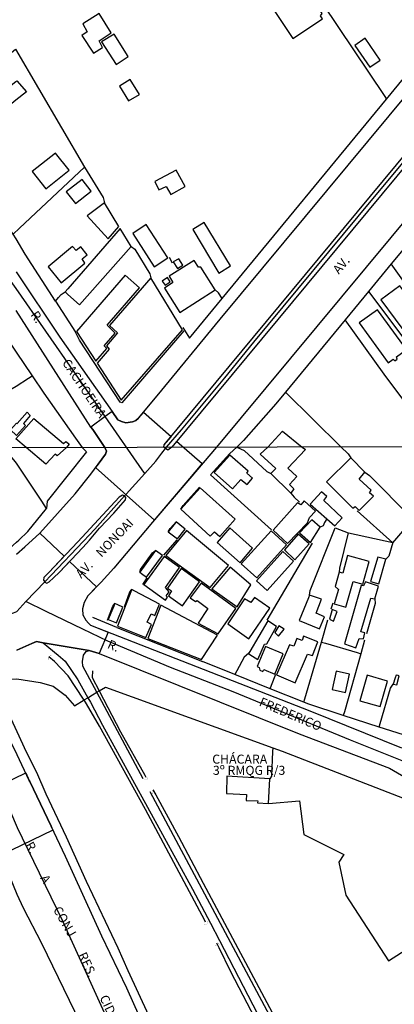
# Model space of a CAD drawing. Units: millimetres. Extents: x 178293 to 180721, y 1668731 to 1671507.
# Drawn here: x 178792 to 178896, y 1669687 to 1669959 of the extents above; entities that cross this region are included whole.
import ezdxf
from ezdxf.enums import TextEntityAlignment as Align

# ---------------------------------------------------------------- set-up
doc = ezdxf.new("R2010")
doc.units = ezdxf.units.MM
doc.header["$LTSCALE"] = 5
doc.header["$MEASUREMENT"] = 0
for name, color, linetype in [('V-BUEIRO', 5, 'Continuous'), ('V-CANTEIRO', 120, 'Continuous'), ('V-CRUZAMENTO', 1, 'Continuous'), ('V-EDIFICACAO', 2, 'Continuous'), ('V-EDIFICACAO_IDENTIFICADA', 6, 'Continuous'), ('V-EIXO_DE_LOGRADOURO', 3, 'Continuous'), ('V-LOTE', 1, 'Continuous'), ('V-NOME_DOS_LOGRADOUROS', 7, 'Continuous'), ('V-QUADRA', 2, 'Continuous'), ('V-REFERENCIA', 40, 'Continuous'), ('V-TESTADA', 5, 'Continuous'), ('V-VALETA', 6, 'Continuous'), ('X-LIMITE_1000', 7, 'Continuous')]:
    doc.layers.add(name, color=color, linetype=linetype)
doc.styles.get("Standard").update_dxf_attribs({"font": 'ARIAL.TTF'})

# ---------------------------------------------------------------- blocks, each defined once
blk = doc.blocks.new('305')
at = {"color": 0, "linetype": 'ByBlock', "lineweight": -2, "const_width": 0.05}
blk.add_lwpolyline([(0.73, 0.39, 0.60863), (-0.73, 0.38)], format="xyb", dxfattribs=at)

msp = doc.modelspace()

# ---------------------------------------------------------------- linework, layer by layer
at = {"layer": 'V-CANTEIRO'}
for points in [[(178929.51, 1669957.23), (178929.82, 1669956.98), (178929.84, 1669956.04), (178834.23, 1669840.96), (178833.13, 1669840.17), (178832.48, 1669840.64), (178832.04, 1669840.96), (178832.15, 1669841.64), (178928.23, 1669957.37), (178929.11, 1669957.55)], [(178799.1, 1669803.79), (178799.15, 1669803.71), (178799.7, 1669803.45), (178800.31, 1669803.77), (178801.53, 1669804.9), (178803.2, 1669806.45), (178809.62, 1669813.29), (178809.62, 1669813.29), (178811.42, 1669815.29), (178814.21, 1669818.59), (178818.18, 1669822.73), (178821.46, 1669826.46), (178821.52, 1669827.07), (178821.18, 1669827.52), (178821.14, 1669827.58), (178820.59, 1669827.72), (178819.68, 1669827.15), (178808.25, 1669814.81), (178800.19, 1669806.35), (178798.83, 1669804.93), (178798.77, 1669804.24)]]:
    msp.add_lwpolyline(points, close=True, dxfattribs=at)
at = {"layer": 'V-CRUZAMENTO'}
for points in [[(178824.24, 1669848.39), (178824.24, 1669848.39), (178824.08, 1669848.27), (178823.34, 1669847.99), (178821.52, 1669847.75), (178820.27, 1669848.08), (178819.34, 1669848.58), (178817.74, 1669850.86), (178817.74, 1669850.86), (178815.81, 1669849.44), (178815.81, 1669849.44), (178811.88, 1669846.56), (178811.88, 1669846.56), (178812.35, 1669845.83), (178815.67, 1669840.93), (178815.67, 1669840.93), (178816.2, 1669839.88), (178815.92, 1669839.08), (178813.84, 1669836.26), (178813.84, 1669836.26), (178813.168, 1669835.345), (178829.399, 1669820.806), (178839.2, 1669832.34), (178842.606, 1669836.348), (178835.543, 1669842.541), (178834.23, 1669840.96), (178833.13, 1669840.17), (178832.04, 1669840.96), (178832.15, 1669841.64), (178834.012, 1669843.883), (178826.357, 1669850.595), (178824.99, 1669848.98)], [(178780.52, 1669732.18), (178779.17, 1669731.611), (178776.59, 1669737.342), (178776.74, 1669737.42), (178781.81, 1669740.08), (178781.37, 1669743.51), (178781.193, 1669744.894), (178793.822, 1669750.958), (178794.81, 1669748.9), (178794.81, 1669748.9), (178794.94, 1669748.63), (178794.94, 1669748.63), (178800.87, 1669736.24), (178800.87, 1669736.24), (178801.371, 1669735.194), (178787.006, 1669728.223), (178786.52, 1669729.4), (178785.83, 1669730.22), (178785.83, 1669730.22), (178783.91, 1669732.47), (178781.72, 1669732.68)]]:
    msp.add_lwpolyline(points, close=True, dxfattribs=at)
msp.add_lwpolyline([(178791.32, 1669811.39), (178793.61, 1669813.47), (178793.61, 1669813.47), (178797.739, 1669817.232), (178804.467, 1669810.84), (178800.19, 1669806.35), (178800.19, 1669806.35), (178798.83, 1669804.93), (178798.77, 1669804.24), (178799.1, 1669803.79), (178799.1, 1669803.79), (178799.15, 1669803.71), (178799.7, 1669803.45), (178800.31, 1669803.77), (178801.53, 1669804.9), (178801.53, 1669804.9), (178803.2, 1669806.45), (178805.975, 1669809.407), (178813.373, 1669802.378), (178810.97, 1669799.93), (178810.02, 1669798.07), (178809.55, 1669796.33), (178809.56, 1669796.2), (178809.63, 1669794.67), (178810.42, 1669793.19), (178811.2, 1669792.36), (178811.72, 1669791.81), (178816.618, 1669789.901), (178814.15, 1669784.01), (178811.33, 1669784.78), (178798.7, 1669786.92), (178796.85, 1669787.25), (178795.55, 1669786.7), (178795.55, 1669786.7), (178791.37, 1669784.92)], dxfattribs=at)
at = {"layer": 'V-EDIFICACAO'}
for points in [[(178864.18, 1669978.07), (178857.37, 1669973.53), (178857.46, 1669972.72), (178855.87, 1669971.67), (178867.73, 1669953.9), (178875.85, 1669959.3), (178875.32, 1669960.17), (178875.79, 1669960.82), (178864.18, 1669978.07)], [(178809.58, 1669957.94), (178810.82, 1669955.78), (178809.33, 1669954.73), (178812.57, 1669949.81), (178815.1, 1669951.44), (178814.15, 1669953.25), (178817.46, 1669955.48), (178814.13, 1669960.79), (178809.58, 1669957.94)], [(178814.79, 1669952.97), (178818.8, 1669946.71), (178822.19, 1669948.89), (178818.32, 1669955.13), (178814.79, 1669952.97)], [(178887.71, 1669954.01), (178884.84, 1669951.96), (178889.02, 1669945.94), (178891.82, 1669947.88), (178887.71, 1669954.01)], [(178791.07, 1669942), (178791.4, 1669942.17), (178794.05, 1669939.13), (178791.08, 1669936.9), (178789.96, 1669935.98), (178787.22, 1669938.95), (178791.07, 1669942)], [(178822.69, 1669942.55), (178819.8, 1669940.75), (178822.24, 1669936.65), (178825.26, 1669938.45), (178822.69, 1669942.55)], [(178795.62, 1669917.14), (178799.4, 1669912.37), (178805.84, 1669917.49), (178802.07, 1669922.26), (178795.62, 1669917.14)], [(178829.52, 1669914.37), (178830.67, 1669912.12), (178832.63, 1669913.03), (178833.94, 1669910.81), (178837.9, 1669912.98), (178835.45, 1669917.57), (178829.52, 1669914.37)], [(178804.98, 1669911.5), (178807.59, 1669908.28), (178811.9, 1669911.73), (178809.41, 1669914.95), (178804.98, 1669911.5)], [(178810.83, 1669904.93), (178816.59, 1669898.51), (178819.6, 1669902), (178815.61, 1669908.53), (178810.83, 1669904.93)], [(178827.12, 1669902.52), (178823.45, 1669899.99), (178829.38, 1669890.78), (178833.11, 1669893.26), (178827.12, 1669902.52)], [(178843.2, 1669903.04), (178840.02, 1669901.11), (178847.25, 1669889.06), (178850.49, 1669891.06), (178843.2, 1669903.04)], [(178804.7, 1669883.87), (178805.45, 1669883.2), (178808.72, 1669880.27), (178823.02, 1669896.4), (178819.97, 1669901.44), (178805.47, 1669884.76), (178804.7, 1669883.87)], [(178800, 1669890.8), (178803.67, 1669886.37), (178810.18, 1669891.83), (178809.45, 1669893), (178810.82, 1669894.17), (178809.09, 1669896.3), (178807.75, 1669895.32), (178806.75, 1669896.46), (178800, 1669890.8)], [(178833.54, 1669888.25), (178834.49, 1669886.45), (178832.17, 1669884.95), (178836.48, 1669878.2), (178846.24, 1669884.43), (178842.28, 1669890.75), (178841.65, 1669890.68), (178840.45, 1669892.59), (178833.54, 1669888.25)], [(178834.62, 1669892.24), (178835.78, 1669890.37), (178837.27, 1669891.3), (178836.21, 1669893.07), (178834.62, 1669892.24)], [(178807.89, 1669872.98), (178813.19, 1669864.72), (178816.25, 1669868.22), (178815.52, 1669868.98), (178818.55, 1669872.51), (178816.39, 1669874.67), (178825.26, 1669885.01), (178821.33, 1669888.5), (178807.89, 1669872.98)], [(178817.02, 1669874.64), (178819.19, 1669872.54), (178816.19, 1669868.98), (178816.86, 1669868.05), (178813.54, 1669864.22), (178820.24, 1669853.95), (178837.17, 1669873.44), (178828.38, 1669887.74), (178817.02, 1669874.64)], [(178831.56, 1669886.88), (178832.4, 1669885.73), (178833.78, 1669886.68), (178833.02, 1669887.9), (178831.56, 1669886.88)], [(178900.27, 1669883.62), (178899.25, 1669882.95), (178897.23, 1669885.53), (178892.06, 1669881.7), (178899.91, 1669871.04), (178905.14, 1669874.87), (178900.58, 1669881.34), (178901.4, 1669882.17), (178900.27, 1669883.62)], [(178891.08, 1669878.98), (178886.02, 1669875.31), (178894.03, 1669864.33), (178895.45, 1669865.28), (178895.93, 1669864.88), (178896.58, 1669865.29), (178896.31, 1669865.92), (178899.1, 1669868.01), (178891.08, 1669878.98)], [(178791.25, 1669847.59), (178791.48, 1669847.53), (178794.24, 1669850.63), (178795.05, 1669849.77), (178793.25, 1669847.51), (178793.73, 1669846.94), (178791.25, 1669844.24), (178789.62, 1669845.8), (178791.25, 1669847.59)], [(178791.11, 1669843.3), (178796.11, 1669848.91), (178804.27, 1669841.99), (178804.92, 1669842.57), (178805.64, 1669841.96), (178805.8, 1669841.82), (178805.11, 1669840.91), (178802.57, 1669838.57), (178801.95, 1669839.09), (178799.39, 1669836.32), (178793.98, 1669840.89), (178791.11, 1669843.3)], [(178860.78, 1669841.01), (178864.85, 1669845.44), (178870.28, 1669841.03), (178871.23, 1669840.3), (178866.3, 1669835.18), (178868.77, 1669832.86), (178866.73, 1669830.67), (178868.01, 1669829.51), (178867.13, 1669828.29), (178861.59, 1669833.71), (178862.97, 1669835.05), (178858.7, 1669839.07), (178860.78, 1669841.01)], [(178850.28, 1669838.75), (178845.98, 1669833.97), (178851.05, 1669829.49), (178853.35, 1669832.01), (178855.02, 1669830.69), (178856.51, 1669832.44), (178854.98, 1669833.76), (178855.36, 1669834.36), (178850.28, 1669838.75)], [(178877.03, 1669831.41), (178884.24, 1669824.12), (178884.92, 1669824.55), (178886.03, 1669823.48), (178889.95, 1669827.49), (178888.93, 1669828.38), (178889.31, 1669829.07), (178885.99, 1669832.14), (178887.61, 1669834.06), (178883.68, 1669838.02), (178877.03, 1669831.41)], [(178842.05, 1669829.79), (178836.72, 1669823.82), (178844.82, 1669816.44), (178846.06, 1669817.59), (178847.51, 1669816.31), (178851.78, 1669821.13), (178842.05, 1669829.79)], [(178877.06, 1669821.22), (178879.33, 1669819.21), (178881.3, 1669821.43), (178876.22, 1669826.29), (178877.11, 1669827.4), (178875.58, 1669828.68), (178872.51, 1669825.23), (178877.06, 1669821.22)], [(178862.27, 1669818.02), (178866.24, 1669814.35), (178871.7, 1669820.11), (178872.34, 1669821.52), (178874, 1669823.27), (178870.8, 1669826.12), (178869.91, 1669825.1), (178869.01, 1669825.57), (178862.27, 1669818.02)], [(178869.56, 1669817.29), (178872.55, 1669814.65), (178875.24, 1669818.87), (178872.98, 1669820.92), (178869.56, 1669817.29)], [(178838.3, 1669817.98), (178832.54, 1669811.07), (178844.87, 1669802.24), (178849.86, 1669808.25), (178838.3, 1669817.98)], [(178835.44, 1669820.32), (178834.83, 1669819.57), (178833.26, 1669817.63), (178835.78, 1669815.63), (178837.96, 1669818.36), (178836.4, 1669819.57), (178835.44, 1669820.32)], [(178850.24, 1669818.66), (178846.79, 1669814.69), (178853.1, 1669809.06), (178856.51, 1669813.07), (178850.24, 1669818.66)], [(178853.4, 1669808.72), (178857.71, 1669804.84), (178865.94, 1669813.97), (178861.67, 1669817.89), (178853.4, 1669808.72)], [(178869.18, 1669816.91), (178865.34, 1669812.6), (178868.2, 1669809.87), (178872.25, 1669814.26), (178869.18, 1669816.91)], [(178825.41, 1669806.46), (178825.88, 1669806.09), (178827.21, 1669805.05), (178831.64, 1669811.07), (178829.72, 1669812.39), (178825.88, 1669807.11), (178825.41, 1669806.46)], [(178826.48, 1669803), (178832.45, 1669798.74), (178833.01, 1669799.51), (178832.62, 1669799.89), (178833.48, 1669801), (178832.45, 1669802.24), (178836.38, 1669807.7), (178832.15, 1669810.81), (178826.48, 1669803)], [(178857.66, 1669804.03), (178860.56, 1669801.34), (178867.9, 1669809.53), (178864.96, 1669812.17), (178857.66, 1669804.03)], [(178882.79, 1669811.02), (178881.55, 1669806.16), (178880.53, 1669806.42), (178879.42, 1669802.53), (178880.31, 1669801.64), (178879.08, 1669797.67), (178882.36, 1669796.82), (178884.37, 1669803.86), (178887.01, 1669803.13), (178888.76, 1669809.36), (178882.79, 1669811.02)], [(178889.19, 1669803.9), (178891.49, 1669803.26), (178893.41, 1669810), (178891.19, 1669810.64), (178889.19, 1669803.9)], [(178833.01, 1669802.06), (178834.12, 1669801.25), (178833.35, 1669799.89), (178837.19, 1669797.16), (178841.84, 1669803.81), (178836.85, 1669807.44), (178833.01, 1669802.06)], [(178850.33, 1669807.82), (178845.25, 1669801.85), (178852.29, 1669796.86), (178856.09, 1669802.96), (178850.33, 1669807.82)], [(178823.15, 1669801.64), (178822.9, 1669801), (178819.19, 1669791.53), (178827.08, 1669788.41), (178828.57, 1669791.96), (178827.42, 1669792.64), (178828.53, 1669794.98), (178829.55, 1669794.47), (178830.79, 1669797.59), (178824.02, 1669801.18), (178823.15, 1669801.64)], [(178842.35, 1669803.43), (178839.32, 1669799.38), (178840.73, 1669798.31), (178841.2, 1669798.65), (178844.18, 1669796.43), (178841.54, 1669792.34), (178847, 1669789.44), (178851.95, 1669796.39), (178842.35, 1669803.43)], [(178887.78, 1669803.77), (178887.27, 1669802.7), (178886.54, 1669802.75), (178881.94, 1669786.67), (178885.09, 1669785.51), (178885.99, 1669788.16), (178887.22, 1669788.07), (178887.61, 1669789.65), (178886.5, 1669789.95), (178889.23, 1669799.29), (178890.34, 1669799.08), (178891.36, 1669802.62), (178887.78, 1669803.77)], [(178854.29, 1669799.04), (178849.69, 1669792.17), (178855.49, 1669787.99), (178861.29, 1669796.52), (178857.07, 1669799.46), (178856.09, 1669798.1), (178854.29, 1669799.04)], [(178872.34, 1669800.06), (178872.05, 1669799.35), (178869.44, 1669793.06), (178875.02, 1669790.8), (178876.43, 1669794.09), (178874.13, 1669795.15), (178875.66, 1669798.99), (178873.13, 1669799.81), (178872.34, 1669800.06)], [(178818.46, 1669797.76), (178818.16, 1669797.04), (178816.63, 1669793.36), (178818.93, 1669792.42), (178820.72, 1669796.82), (178819.28, 1669797.42), (178818.46, 1669797.76)], [(178831.22, 1669797.33), (178827.55, 1669788.16), (178842.43, 1669782.36), (178846.83, 1669789.01), (178831.22, 1669797.33)], [(178878.57, 1669796.09), (178877.8, 1669793.49), (178878.95, 1669792.89), (178879.97, 1669795.62), (178878.57, 1669796.09)], [(178855.4, 1669783.94), (178855.77, 1669783.71), (178858.05, 1669782.31), (178859.84, 1669786.54), (178860.48, 1669786.67), (178863.21, 1669791.44), (178860.78, 1669792.98), (178855.77, 1669784.56), (178855.4, 1669783.94)], [(178863.81, 1669791.61), (178862.74, 1669789.78), (178863.76, 1669788.76), (178865.26, 1669790.72), (178863.81, 1669791.61)], [(178863.17, 1669778.09), (178868.37, 1669775.87), (178871.74, 1669783.81), (178873.11, 1669783.42), (178874.6, 1669787.18), (178870.67, 1669788.8), (178870.25, 1669787.6), (178868.84, 1669788.12), (178867.94, 1669786.03), (178866.79, 1669786.41), (178863.17, 1669778.09)], [(178860.09, 1669785.94), (178857.79, 1669780.4), (178858.35, 1669780.14), (178858.52, 1669779.33), (178859.37, 1669779.03), (178859.67, 1669779.58), (178862.7, 1669778.3), (178865.04, 1669783.89), (178860.09, 1669785.94)], [(178879.63, 1669779.07), (178878.57, 1669774), (178882.23, 1669773.19), (178883.34, 1669778.26), (178879.63, 1669779.07)], [(178888.21, 1669777.96), (178886.2, 1669770.88), (178891.83, 1669769.3), (178893.84, 1669776.34), (178888.21, 1669777.96)], [(178896.23, 1669778.01), (178895.97, 1669777.21), (178895.41, 1669775.49), (178896.44, 1669775.28), (178897.12, 1669777.79), (178896.81, 1669777.87), (178896.23, 1669778.01)]]:
    msp.add_lwpolyline(points, close=True, dxfattribs=at)
at = {"layer": 'V-EDIFICACAO_IDENTIFICADA'}
msp.add_lwpolyline([(178854.87, 1669745.05), (178854.76, 1669743.35), (178858, 1669743.23), (178857.92, 1669742.67), (178860.96, 1669742.55), (178860.96, 1669742.55), (178861.33, 1669749.33), (178849.4, 1669750.1), (178849.4, 1669750.1), (178849.34, 1669745.33), (178854.87, 1669745.05)], close=True, dxfattribs=at)
at = {"layer": 'V-EIXO_DE_LOGRADOURO'}
for points in [[(178826.75, 1669833.73), (178826.05, 1669834.73), (178815.81, 1669849.44), (178791.18, 1669884.81), (178770.43, 1669913.76), (178717.99, 1669993.72), (178705.88, 1670011.67), (178702.23, 1670017.08)], [(178832.48, 1669840.64), (178832.72, 1669840.96), (178836.92, 1669845.75), (178848.92, 1669860.11), (178856.91, 1669869.96), (178889.83, 1669909.62), (178929.51, 1669957.23)], [(178826.75, 1669833.73), (178829.81, 1669837.13), (178831.45, 1669839.29), (178832.48, 1669840.64)], [(178821.18, 1669827.52), (178821.61, 1669828), (178826.75, 1669833.73)], [(178809.8, 1669815.05), (178812.94, 1669818.35), (178821.18, 1669827.52)], [(178799.1, 1669803.79), (178800.85, 1669805.63), (178809.8, 1669815.05)], [(178793.88, 1669798.3), (178799.1, 1669803.79)], [(178778.76, 1669790.62), (178790.44, 1669795.18), (178791.35, 1669795.54), (178793.88, 1669798.3)], [(178799.48, 1669795.59), (178793.88, 1669798.3)], [(178980.67, 1669733.41), (178974.87, 1669726.28), (178970.91, 1669723.94), (178962.6, 1669719.02), (178951.72, 1669717.75), (178941.41, 1669720.98), (178929.95, 1669729.74), (178918.49, 1669738.96), (178907.38, 1669748.18), (178898.34, 1669754.17), (178883.65, 1669760.05), (178851.17, 1669773.41), (178833.84, 1669780.09), (178816.51, 1669787.35), (178809.62, 1669790.68), (178799.48, 1669795.59)], [(178655.94, 1669676.24), (178657.93, 1669677.45), (178659, 1669678.04), (178678.67, 1669688.96), (178723.51, 1669709.54), (178746.39, 1669720.74), (178778.39, 1669735.13), (178789.65, 1669740.2), (178791.46, 1669735.86), (178792.84, 1669733.03), (178803.88, 1669710.28), (178829.56, 1669654.04), (178791.67, 1669627.53), (178758.65, 1669608.61), (178743.55, 1669596.34), (178730.56, 1669583.87), (178726.47, 1669579.95), (178721.39, 1669576.39)]]:
    msp.add_lwpolyline(points, dxfattribs=at)
at = {"layer": 'V-LOTE'}
for points in [[(178893.58, 1669937.18), (178900.41, 1669945.46), (178900.56, 1669945.35), (178900.51, 1669945.68), (178900.72, 1669945.76), (178906.59, 1669952.99), (178906.94, 1669953.16), (178907.34, 1669953.91), (178913.17, 1669960.98), (178913.41, 1669961.04), (178913.54, 1669961.53), (178922.06, 1669971.81), (178922.04, 1669972), (178920.08, 1669974.65), (178906.87, 1669994.77)], [(178867.53, 1669976.12), (178892.91, 1669938.18), (178893.58, 1669937.18)], [(178790.34, 1669899.83), (178768.85, 1669932.7), (178791.05, 1669950.93), (178810.06, 1669918.32)], [(178848.13, 1669882.03), (178893.58, 1669937.18)], [(178790.34, 1669899.83), (178792.15, 1669901.53), (178810.06, 1669918.32)], [(178810.06, 1669918.32), (178815.21, 1669909.93), (178815.61, 1669908.53)], [(178802.06, 1669881.35), (178793.69, 1669894.3), (178791.15, 1669898.59), (178790.34, 1669899.83)], [(178901.41, 1669899.5), (178894.9, 1669891.62)], [(178823.02, 1669896.4), (178823.96, 1669895.66), (178828.12, 1669888.9), (178828.38, 1669887.74)], [(178833.45, 1669893.52), (178834.35, 1669891.94)], [(178894.9, 1669891.62), (178888.61, 1669884.01)], [(178900.45, 1669883.87), (178894.9, 1669891.62)], [(178802.06, 1669881.35), (178802.91, 1669882.35), (178803.62, 1669883.2), (178804.7, 1669883.87)], [(178848.13, 1669882.03), (178847.18, 1669883.65), (178846.24, 1669884.43)], [(178888.61, 1669884.01), (178882.14, 1669876.17)], [(178888.61, 1669884.01), (178920.78, 1669841.13), (178923.94, 1669836.83)], [(178802.06, 1669881.35), (178807.62, 1669872.74)], [(178839.15, 1669871.14), (178848.13, 1669882.03)], [(178882.14, 1669876.17), (178865.65, 1669856.23)], [(178917.16, 1669828.86), (178908, 1669841.1), (178892.97, 1669861.15), (178882.14, 1669876.17)], [(178837.3, 1669874.05), (178839.1, 1669871.08), (178839.15, 1669871.14)], [(178789.54, 1669869.73), (178791.21, 1669867.2), (178795.61, 1669860.72)], [(178784.26, 1669853.48), (178785.21, 1669854.39), (178791.23, 1669857.85), (178794.6, 1669860.06), (178795.61, 1669860.72)], [(178795.61, 1669860.72), (178798.85, 1669855.94), (178807.64, 1669843.44), (178809.41, 1669840.91), (178810.64, 1669839.69), (178799.8, 1669826.05), (178799.59, 1669824.08)], [(178865.65, 1669856.23), (178862.96, 1669852.97), (178854.06, 1669842.87), (178853.22, 1669842), (178852.25, 1669841)], [(178865.65, 1669856.23), (178880.98, 1669841.05), (178882.99, 1669839.19), (178883.68, 1669838.02)], [(178799.59, 1669824.08), (178798.27, 1669826.05), (178791.27, 1669836.53), (178787.81, 1669840.87), (178785.13, 1669845.25), (178784.69, 1669846.47)], [(178850.28, 1669839.2), (178852.24, 1669840.99), (178852.25, 1669841)], [(178852.25, 1669841), (178854.24, 1669840.07), (178860.48, 1669834.25), (178861.59, 1669833.71)], [(178861.79, 1669818.15), (178844.94, 1669833.31), (178845.79, 1669834.28)], [(178887.61, 1669834.06), (178888.93, 1669833.13), (178900.33, 1669821.67), (178901, 1669821.06)], [(178867.13, 1669828.29), (178868.08, 1669827.2), (178869.51, 1669825.76)], [(178736.97, 1669789.13), (178737.96, 1669786.99), (178750.84, 1669792.4), (178764.34, 1669798.3), (178778.3, 1669804.74), (178783.34, 1669807.67), (178791.31, 1669814.71), (178791.92, 1669815.31), (178794.38, 1669817.72), (178799.57, 1669824.05), (178799.59, 1669824.08)], [(178895.35, 1669814.6), (178885.49, 1669823.38)], [(178877.06, 1669821.22), (178876.48, 1669820.13), (178876.03, 1669819.29), (178875.24, 1669818.87)], [(178895.35, 1669814.6), (178901, 1669821.06)], [(178872.34, 1669800.06), (178872.52, 1669801.35), (178879.35, 1669818.74), (178883.03, 1669817.35)], [(178883.03, 1669817.35), (178880.57, 1669807.51), (178880.53, 1669806.42)], [(178883.03, 1669817.35), (178883.1, 1669817.32), (178895.32, 1669814.61)], [(178873.07, 1669814.5), (178860.54, 1669793.19)], [(178895.32, 1669814.61), (178894.19, 1669810.84), (178893.41, 1669810)], [(178895.32, 1669814.61), (178895.35, 1669814.6)], [(178890.34, 1669799.08), (178890.47, 1669797.8), (178888.08, 1669789.44)], [(178878.73, 1669797.87), (178878.21, 1669796.2)], [(178819.05, 1669791.19), (178812.43, 1669793.92)], [(178875.6, 1669787.1), (178877.41, 1669793.3)], [(178870.74, 1669770.49), (178871.03, 1669771.49), (178875.6, 1669787.1)], [(178875.6, 1669787.1), (178876.68, 1669786.79), (178885.47, 1669784.22), (178886.49, 1669783.92)], [(178887.55, 1669787.64), (178886.49, 1669783.92)], [(178855.4, 1669783.94), (178854.22, 1669782.98), (178852.16, 1669779.21), (178851.61, 1669778.21)], [(178886.49, 1669783.92), (178881.94, 1669767.89), (178881.65, 1669766.87)], [(178851.61, 1669778.21), (178842.73, 1669781.79)], [(178784.75, 1669776.61), (178784.89, 1669776.68), (178791.38, 1669776.94), (178797.87, 1669775.99), (178801.42, 1669774.92), (178804.74, 1669772.47), (178807.31, 1669769.56), (178809.95, 1669771.13)], [(178861.45, 1669774.24), (178851.61, 1669778.21)], [(178861.45, 1669774.24), (178861.83, 1669775.24), (178862.98, 1669778.3)], [(178784.75, 1669776.61), (178785.22, 1669775.61), (178791.41, 1669762.45), (178793.96, 1669756.84), (178796.77, 1669751.17), (178799.35, 1669745.21), (178805.06, 1669733.29), (178810.57, 1669721.03), (178819.27, 1669702.69), (178822.02, 1669696.36), (178842.06, 1669653.21), (178844.33, 1669648.32), (178844.96, 1669646.97)], [(178814.12, 1669773.62), (178815.87, 1669774.67), (178862.12, 1669757.89)], [(178870.74, 1669770.49), (178861.45, 1669774.24)], [(178891.58, 1669763.65), (178891.87, 1669764.67), (178894.65, 1669774.4), (178895.41, 1669775.49)], [(178809.95, 1669771.13), (178811.01, 1669771.77)], [(178811.01, 1669771.77), (178812.28, 1669772.53)], [(178812.28, 1669772.53), (178813.5, 1669773.25)], [(178813.5, 1669773.25), (178814.12, 1669773.62)], [(178881.65, 1669766.87), (178871.8, 1669770.06), (178870.74, 1669770.49)], [(178891.58, 1669763.65), (178881.65, 1669766.87)], [(178898.25, 1669761.49), (178891.58, 1669763.65)], [(178862.12, 1669757.89), (178862.07, 1669756.89), (178861.77, 1669750.12), (178861.33, 1669749.33)], [(178862.12, 1669757.89), (178864.73, 1669756.95), (178907.53, 1669740.45), (178924.57, 1669726.4), (178929.77, 1669721.86)], [(178860.96, 1669742.55), (178869.51, 1669743.29), (178870.71, 1669733.96), (178881.79, 1669728.46), (178880.4, 1669726.3), (178882.38, 1669717.22), (178894.16, 1669699.06), (178928.77, 1669721.22), (178929.77, 1669721.86)]]:
    msp.add_lwpolyline(points, dxfattribs=at)
at = {"layer": 'V-QUADRA'}
for points in [[(178791.17, 1669889.41), (178803.28, 1669871.42), (178817.74, 1669850.86), (178817.74, 1669850.86), (178819.34, 1669848.58), (178820.27, 1669848.08), (178821.52, 1669847.75), (178823.34, 1669847.99), (178824.08, 1669848.27), (178824.24, 1669848.39), (178824.24, 1669848.39), (178824.99, 1669848.98), (178830.22, 1669855.16), (178847.63, 1669876.4), (178923.81, 1669968.1)], [(178936.17, 1669948.64), (178846.55, 1669840.99), (178846.55, 1669840.99), (178839.2, 1669832.34), (178839.2, 1669832.34), (178828.91, 1669820.23), (178828.91, 1669820.23), (178818.17, 1669807.58), (178814.67, 1669803.7), (178810.97, 1669799.93), (178810.02, 1669798.07), (178809.55, 1669796.33), (178809.56, 1669796.2), (178809.56, 1669796.2), (178809.63, 1669794.67), (178810.42, 1669793.19), (178811.2, 1669792.36), (178811.2, 1669792.36), (178811.72, 1669791.81), (178872.41, 1669768.16), (178897.72, 1669757.9)], [(178791.32, 1669811.39), (178793.61, 1669813.47), (178793.61, 1669813.47), (178797.71, 1669817.2), (178807.51, 1669828.07), (178811.85, 1669833.55), (178813.84, 1669836.26), (178813.84, 1669836.26), (178815.92, 1669839.08), (178816.2, 1669839.88), (178815.67, 1669840.93), (178815.67, 1669840.93), (178812.35, 1669845.83), (178811.88, 1669846.56), (178811.88, 1669846.56), (178791.19, 1669878.72)], [(178791.37, 1669784.92), (178795.55, 1669786.7), (178796.85, 1669787.25), (178798.7, 1669786.92), (178811.33, 1669784.78), (178814.15, 1669784.01), (178869.4, 1669761.77), (178894.44, 1669752.32), (178901.52, 1669748.15)], [(178828.46, 1669676.66), (178821.83, 1669691.49), (178814.83, 1669705.83), (178804.87, 1669727.89), (178800.87, 1669736.24), (178794.94, 1669748.63), (178794.81, 1669748.9), (178791.42, 1669755.96), (178781.832, 1669775.222), (178773.03, 1669770.71), (178775.59, 1669765.91), (178779.96, 1669754.53), (178781.37, 1669743.51), (178781.81, 1669740.08), (178776.74, 1669737.42), (178775, 1669736.51), (178762.22, 1669730.5), (178748.6, 1669724.41), (178734.81, 1669717.9), (178691.93, 1669698.19), (178677.64, 1669691.43), (178663.94, 1669684.08)], [(178808.99, 1669681.8), (178798.24, 1669703.89), (178793.23, 1669713.58), (178791.5, 1669717.35), (178791.5, 1669717.35), (178786.52, 1669729.4), (178785.83, 1669730.22), (178785.83, 1669730.22), (178783.91, 1669732.47), (178781.72, 1669732.68), (178780.52, 1669732.18), (178780.52, 1669732.18), (178767.85, 1669726.84), (178754.31, 1669720.75), (178740.94, 1669714.32), (178727.57, 1669708.31), (178714.62, 1669701.97), (178701.84, 1669696.3), (178689.4, 1669689.96), (178678.39, 1669685.13)]]:
    msp.add_lwpolyline(points, dxfattribs=at)
at = {"layer": 'V-REFERENCIA'}
for points in [[(178798.7, 1669786.92), (178802.81, 1669783.47), (178804.7, 1669781.89), (178808.21, 1669776.66), (178811.01, 1669771.77)], [(178813.5, 1669773.25), (178809.65, 1669780.45), (178809.54, 1669781.76), (178809.84, 1669783.56), (178810.5, 1669784.53), (178811.33, 1669784.78)], [(178811.01, 1669771.77), (178811.7, 1669770.55), (178815.05, 1669764.19), (178839.98, 1669718.82), (178844.88, 1669709.43)], [(178826.28, 1669749.35), (178813.5, 1669773.25)], [(178877.94, 1669653.13), (178876.8, 1669655.16), (178872.51, 1669663.53), (178864.15, 1669678.53), (178828.22, 1669745.72)], [(178844.88, 1669709.43), (178847.37, 1669704.66)], [(178847.37, 1669704.66), (178864.5, 1669671.83), (178871.37, 1669658.97)]]:
    msp.add_lwpolyline(points, dxfattribs=at)
at = {"layer": 'V-TESTADA'}
for points in [[(178839.15, 1669871.14), (178848.13, 1669882.03)], [(178837.51, 1669873.12), (178820.39, 1669853.27), (178819.94, 1669853.44), (178808.72, 1669870.59), (178807.62, 1669872.74)], [(178845.79, 1669834.28), (178850.28, 1669839.2)], [(178836.72, 1669823.82), (178837.32, 1669824.83), (178841.86, 1669829.89)], [(178833.26, 1669817.63), (178833.77, 1669818.54), (178834.66, 1669819.57), (178835.44, 1669820.32)], [(178832.01, 1669811.14), (178835.67, 1669815.39)], [(178825.41, 1669806.46), (178825.59, 1669807.19), (178828.88, 1669811.83), (178829.72, 1669812.39)], [(178826.19, 1669803.05), (178827.41, 1669804.85)], [(178821.16, 1669796.88), (178822.66, 1669801), (178823.15, 1669801.64)], [(178816.45, 1669793.15), (178817.91, 1669797.04), (178818.46, 1669797.76)], [(178819.05, 1669791.19), (178842.73, 1669781.79)]]:
    msp.add_lwpolyline(points, dxfattribs=at)
at = {"layer": 'V-VALETA'}
for points in [[(178843.566, 1669709.736), (178843.34, 1669710.22), (178826.92, 1669740.9), (178814.26, 1669763.88), (178809.95, 1669771.13), (178809.81, 1669771.36), (178805.59, 1669777.8), (178801.8, 1669781.73), (178800.26, 1669783.07)], [(178812.33, 1669779.21), (178812.18, 1669777.31), (178814.12, 1669773.62), (178820.02, 1669762.37), (178826.72, 1669750.37), (178827.068, 1669749.808)], [(178828.981, 1669746.333), (178829.77, 1669744.93), (178836.1, 1669733.45), (178842.86, 1669720.48), (178864.22, 1669680.64), (178871.25, 1669667.12), (178878.38, 1669654.29), (178877.94, 1669653.13)], [(178870.075, 1669658.593), (178869.85, 1669659.09), (178850.56, 1669696.01), (178847.32, 1669702.66), (178846.713, 1669703.908)]]:
    msp.add_lwpolyline(points, dxfattribs=at)
at = {"layer": 'X-LIMITE_1000'}
msp.add_line((180719.33, 1669844.424), (178309.246, 1669839.944), dxfattribs=at)

# ---------------------------------------------------------------- block references
at = {"layer": 'V-BUEIRO'}
for p, xscale, yscale, zscale, rotation in [((178800.85, 1669782.53), 0.9999988427189619, 0.999998842718962, 0.999998842718962, 50), ((178826.81, 1669749.86), 0.9999980669277411, 0.9999980669277411, 0.9999980669277411, 222), ((178843.35, 1669709.84), 0.9999980669277411, 0.9999980669277411, 0.9999980669277411, 222), ((178847.15, 1669702.91), 0.999996888331954, 0.999996888331954, 0.999996888331954, 26)]:
    msp.add_blockref('305', p, dxfattribs=dict(at, xscale=xscale, yscale=yscale, zscale=zscale, rotation=rotation))
at = {"layer": 'V-BUEIRO', "rotation": 45}
msp.add_blockref('305', (178829.71, 1669745.35), dxfattribs=at)

# ---------------------------------------------------------------- texts
at = {"layer": 'V-NOME_DOS_LOGRADOUROS'}
for s, height, rotation, p in [('AV.', 2.5, 50, (178881.021, 1669888.114)), ('R.', 2.5, 304, (178794.4, 1669877.12)), ('CACHOEIRA', 2.5, 304, (178803.13, 1669863.86)), ('AV.    NONOAI', 2.50002, 46, (178809.736, 1669804.061)), ('R.', 2.5, 337, (178815.894, 1669784.862)), ('FREDERICO', 2.5, 337, (178857.85, 1669768.94)), ('R.', 2.5, 300, (178792.932, 1669730.671)), ('A', 2.5, 300, (178797.085, 1669721.559)), ('CONJ.', 2.5, 300, (178800.626, 1669712.822)), ('RES.', 2.4998, 295, (178807.534, 1669700.399)), ('CIDADE', 2.4998, 295, (178813.476, 1669688.587))]:
    msp.add_text(s, height=height, rotation=rotation, dxfattribs=at).set_placement(p, align=Align.BOTTOM_LEFT)
for s, height, p in [('CHÁCARA ', 2.5, (178845.396, 1669752.757)), ('3º RMQG R/3', 2.50002, (178845.586, 1669749.667))]:
    msp.add_text(s, height=height, dxfattribs=at).set_placement(p, align=Align.BOTTOM_LEFT)

doc.saveas('drawing.dxf')
